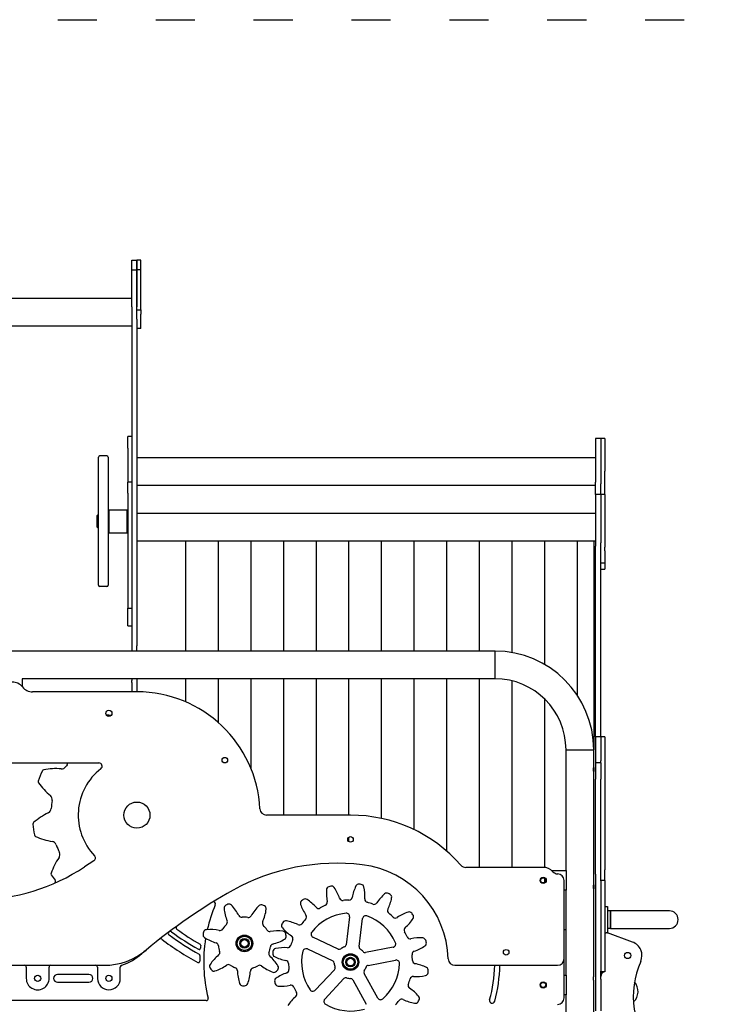
# Model space of a CAD drawing. Units: millimetres. Extents: x 1246 to 19046, y 512 to 15312.
# Drawn here: x 11792 to 12860, y 9907 to 11415 of the extents above; entities that cross this region are included whole.
import ezdxf

# ---------------------------------------------------------------- set-up
doc = ezdxf.new("R2010")
doc.units = ezdxf.units.MM
doc.linetypes.add('ACAD_ISO03W100', pattern=[30, 12, -18])
doc.layers.add('strefa bezpieczeństwa', color=6, linetype='ACAD_ISO03W100')
doc.layers.add('Widoczne (ISO)', color=7, linetype='Continuous')

msp = doc.modelspace()

# ---------------------------------------------------------------- linework, layer by layer
at = {"layer": 'strefa bezpieczeństwa', "ltscale": 5, "flags": 128}
msp.add_lwpolyline([(8700.82, 11414.603), (14302.395, 11414.603)], dxfattribs=at)
at = {"layer": 'Widoczne (ISO)'}
for p, q in [((11964.02, 11031.497), (11964.02, 11046.497)), ((11964.02, 11046.497), (11972.02, 11046.497)), ((11972.02, 11046.497), (11972.02, 11031.497)), ((11978.02, 11046.497), (11972.02, 11046.497)), ((11972.02, 11031.497), (11972.02, 11046.497)), ((11978.02, 11031.497), (11978.02, 11046.497)), ((11964.02, 11031.497), (11972.02, 11031.497)), ((11964.02, 10974.939), (11964.02, 11031.497)), ((11972.02, 11031.497), (11972.02, 10974.939)), ((11978.02, 11031.497), (11972.02, 11031.497)), ((11972.02, 10974.939), (11972.02, 11031.497)), ((11978.02, 10971.378), (11978.02, 11031.497)), ((11964.02, 10987.697), (11380.97, 10987.697)), ((11964.02, 10974.939), (11964.02, 10955.824)), ((11972.02, 10955.824), (11972.02, 10974.939)), ((11972.02, 10970.082), (11978.02, 10970.082)), ((11978.02, 10970.126), (11978.02, 10971.378)), ((11978.02, 10970.126), (11978.02, 10970.082)), ((11978.02, 10970.082), (11978.02, 10968.218)), ((11978.02, 10968.218), (11978.02, 10963.652)), ((11978.02, 10941.466), (11978.02, 10963.652)), ((11964.02, 10955.824), (11964.02, 10455.766)), ((11972.02, 10955.824), (11972.02, 10455.766)), ((11964.02, 10945.297), (11398.82, 10945.297)), ((11978.02, 10941.466), (11972.02, 10941.466)), ((11958.02, 10758.24), (11958.02, 10776.497)), ((11964.02, 10776.497), (11958.02, 10776.497)), ((12675.02, 10772.997), (12675.02, 10717.016)), ((12683.02, 10772.997), (12675.02, 10772.997)), ((12683.02, 10772.997), (12683.02, 10723.203)), ((12683.02, 10772.997), (12683.02, 10723.203)), ((12689.02, 10772.997), (12683.02, 10772.997)), ((12689.02, 10772.997), (12689.02, 10723.203)), ((11958.02, 10758.24), (11958.02, 10752.14)), ((11958.02, 10752.14), (11958.02, 10706.497)), ((11913.02, 10548.497), (11913.02, 10744.497)), ((11926.02, 10746.497), (11915.02, 10746.497)), ((11928.02, 10744.497), (11928.02, 10548.497)), ((11972.02, 10744.197), (12675.02, 10744.197)), ((12683.02, 10723.203), (12683.02, 10704)), ((12689.02, 10704), (12689.02, 10723.203)), ((11958.02, 10689.337), (11958.02, 10706.497)), ((11964.02, 10706.497), (11958.02, 10706.497)), ((12675.02, 10717.016), (12675.02, 10706.202)), ((12675.02, 10687.732), (12675.02, 10706.202)), ((11972.02, 10701.797), (12675.02, 10701.797)), ((12683.02, 10687.732), (12683.02, 10704)), ((12683.02, 10687.732), (12683.02, 10704)), ((12689.02, 10687.732), (12689.02, 10704)), ((11958.02, 10689.337), (11958.02, 10679.497)), ((11958.02, 10679.497), (11958.02, 10513.497)), ((11964.02, 10689.337), (11964.02, 10679.497)), ((12675.02, 10687.732), (12675.02, 10613.338)), ((12683.02, 10687.732), (12675.02, 10687.732)), ((12683.02, 10687.732), (12683.02, 10613.338)), ((12683.02, 10687.732), (12683.02, 10613.338)), ((12689.02, 10687.732), (12683.02, 10687.732)), ((12689.02, 10687.732), (12689.02, 10607.053)), ((11928.02, 10662.997), (11929.02, 10663.997)), ((11929.02, 10663.997), (11929.02, 10628.997)), ((11929.02, 10663.997), (11957.02, 10663.997)), ((11957.02, 10628.997), (11957.02, 10663.997)), ((11958.02, 10662.997), (11957.02, 10663.997)), ((11911.02, 10655.497), (11912.02, 10656.497)), ((11911.02, 10637.497), (11911.02, 10655.497)), ((11912.02, 10656.497), (11912.02, 10636.497)), ((11912.02, 10656.497), (11913.02, 10656.497)), ((11972.02, 10658.932), (12675.02, 10658.932)), ((11911.02, 10637.497), (11912.02, 10636.497)), ((11912.02, 10636.497), (11913.02, 10636.497)), ((11928.02, 10629.997), (11929.02, 10628.997)), ((11929.02, 10628.997), (11957.02, 10628.997)), ((11958.02, 10629.997), (11957.02, 10628.997)), ((11972.02, 10616.532), (12675.02, 10616.532)), ((12000.685, 10616.497), (12009.231, 10616.497)), ((12047.02, 10616.497), (12047.017, 10616.532)), ((12047.02, 10447.697), (12047.02, 10616.497)), ((12047.02, 10616.497), (12059.231, 10616.497)), ((12097.02, 10616.497), (12097.017, 10616.532)), ((12097.02, 10447.697), (12097.02, 10616.497)), ((12097.02, 10616.497), (12109.231, 10616.497)), ((12147.02, 10616.497), (12147.017, 10616.532)), ((12147.02, 10447.697), (12147.02, 10616.497)), ((12147.02, 10616.497), (12159.231, 10616.497)), ((12197.02, 10616.497), (12197.017, 10616.532)), ((12197.02, 10447.697), (12197.02, 10616.497)), ((12197.02, 10616.497), (12209.231, 10616.497)), ((12247.02, 10616.497), (12247.017, 10616.532)), ((12247.02, 10447.697), (12247.02, 10616.497)), ((12247.02, 10616.497), (12259.231, 10616.497)), ((12297.02, 10616.497), (12297.017, 10616.532)), ((12297.02, 10447.697), (12297.02, 10616.497)), ((12297.02, 10616.497), (12309.231, 10616.497)), ((12347.02, 10616.497), (12347.017, 10616.532)), ((12347.02, 10447.697), (12347.02, 10616.497)), ((12347.02, 10616.497), (12359.231, 10616.497)), ((12397.02, 10616.497), (12397.017, 10616.532)), ((12397.02, 10447.697), (12397.02, 10616.497)), ((12397.02, 10616.497), (12409.231, 10616.497)), ((12447.02, 10616.497), (12447.017, 10616.532)), ((12447.02, 10447.697), (12447.02, 10616.497)), ((12447.02, 10616.497), (12459.231, 10616.497)), ((12497.02, 10616.497), (12497.017, 10616.532)), ((12497.02, 10447.697), (12497.02, 10616.497)), ((12497.02, 10616.497), (12509.231, 10616.497)), ((12547.02, 10616.497), (12547.017, 10616.532)), ((12547.02, 10445.41), (12547.02, 10616.497)), ((12547.02, 10616.497), (12559.231, 10616.497)), ((12597.02, 10616.497), (12597.017, 10616.532)), ((12597.02, 10427.092), (12597.02, 10616.497)), ((12597.02, 10616.497), (12609.231, 10616.497)), ((12647.02, 10616.497), (12647.017, 10616.532)), ((12647.02, 10379.774), (12647.02, 10616.497)), ((12647.02, 10616.497), (12659.231, 10616.497)), ((12672.02, 10616.532), (12672.02, 10296.497)), ((12675.02, 10613.338), (12675.02, 10608.44)), ((12675.02, 10316.497), (12675.02, 10608.44)), ((12683.02, 10608.44), (12683.02, 10613.338)), ((12683.02, 10594.948), (12683.02, 10608.44)), ((12689.02, 10601.023), (12689.02, 10607.053)), ((12689.02, 10601.023), (12689.02, 10600.954)), ((12689.02, 10600.954), (12689.02, 10592.066)), ((12683.02, 10592.066), (12683.02, 10594.948)), ((12683.02, 10588.907), (12683.02, 10592.066)), ((12683.02, 10316.497), (12683.02, 10588.907)), ((12689.02, 10592.066), (12689.02, 10587.298)), ((12689.02, 10587.298), (12689.02, 10583.428)), ((12689.02, 10582.456), (12683.02, 10582.456)), ((12683.02, 10572.926), (12689.02, 10572.926)), ((12689.02, 10583.428), (12689.02, 10582.456)), ((12689.02, 10582.456), (12689.02, 10574.952)), ((12689.02, 10574.952), (12689.02, 10572.926)), ((11926.02, 10546.497), (11915.02, 10546.497)), ((11958.02, 10487.567), (11958.02, 10513.497)), ((11958.02, 10513.497), (11964.02, 10513.497)), ((11958.02, 10486.497), (11958.02, 10487.567)), ((11958.02, 10486.497), (11964.02, 10486.497)), ((11964.02, 10455.766), (11964.02, 10447.697)), ((11972.02, 10447.697), (11972.02, 10455.766)), ((12520.82, 10447.697), (11421.12, 10447.697)), ((12520.82, 10405.297), (12520.82, 10447.697)), ((12520.82, 10405.297), (12520.82, 10447.697)), ((11795.97, 10405.35), (11795.97, 10393.526)), ((12520.82, 10405.297), (11795.97, 10405.297)), ((11964.02, 10405.297), (11964.02, 10402.445)), ((11972.02, 10405.297), (11972.02, 10402.445)), ((12047.02, 10369.761), (12047.02, 10405.297)), ((12097.02, 10337.991), (12097.02, 10405.297)), ((12147.02, 10267.352), (12147.02, 10405.297)), ((12197.02, 10196.497), (12197.02, 10405.297)), ((12247.02, 10196.497), (12247.02, 10405.297)), ((12297.02, 10196.497), (12297.02, 10405.297)), ((12347.02, 10191.383), (12347.02, 10405.297)), ((12397.02, 10174.179), (12397.02, 10405.297)), ((12447.02, 10141.232), (12447.02, 10405.297)), ((12497.02, 10116.497), (12497.02, 10405.297)), ((11964.02, 10399.463), (11964.02, 10402.445)), ((11964.02, 10399.463), (11964.02, 10385.297)), ((11972.02, 10402.445), (11972.02, 10399.463)), ((11972.02, 10399.463), (11972.02, 10385.297)), ((12547.02, 10116.497), (12547.02, 10402.096)), ((11972.02, 10385.297), (11812.195, 10385.297)), ((12597.02, 10116.353), (12597.02, 10374.157)), ((11929.02, 10349.797), (11933.059, 10349.797)), ((12675.02, 10316.497), (12675.02, 10279.46)), ((12683.02, 10316.497), (12675.02, 10316.497)), ((12683.02, 10316.497), (12683.02, 10279.46)), ((12683.02, 10316.497), (12683.02, 10279.46)), ((12689.02, 10316.497), (12683.02, 10316.497)), ((12689.02, 10316.497), (12689.02, 10112.794)), ((12629.62, 10296.497), (12672.02, 10296.497)), ((12629.62, 10296.497), (12672.02, 10296.497)), ((12629.62, 10111.497), (12629.62, 10296.497)), ((12672.02, 10269.497), (12672.02, 10296.497)), ((11430.82, 10276.497), (11913.711, 10276.497)), ((12672.02, 10269.497), (12672.02, 10263.497)), ((12675.02, 10279.46), (12675.02, 10276.497)), ((12683.02, 10276.497), (12675.02, 10276.497)), ((12675.02, 10276.497), (12675.02, 10251.497)), ((12683.02, 10276.497), (12683.02, 10279.46)), ((12683.02, 10276.497), (12683.02, 10251.497)), ((12672.02, 10089.497), (12672.02, 10263.497)), ((12675.02, 10105.87), (12675.02, 10251.497)), ((12683.02, 10105.87), (12683.02, 10251.497)), ((12299.32, 10196.497), (12170.568, 10196.497)), ((12297.02, 10155.72), (12297.02, 10162.868)), ((11906.092, 10126.676), (11891.782, 10117.275)), ((12594.62, 10116.497), (12475.955, 10116.497)), ((12607.849, 10111.497), (12629.62, 10111.497)), ((12629.62, 10111.497), (12629.62, 10081.497)), ((12675.02, 10105.87), (12675.02, 10095.948)), ((12683.02, 10095.948), (12683.02, 10105.87)), ((12689.02, 10096.497), (12689.02, 10112.794)), ((12597.02, 10093.423), (12597.02, 10099.571)), ((12626.62, 9976.497), (12626.62, 10096.501)), ((12672.02, 10089.497), (12672.02, 10083.497)), ((12675.02, 10095.948), (12675.02, 9957.584)), ((12689.02, 10096.497), (12683.02, 10096.497)), ((12683.02, 10095.948), (12683.02, 9957.584)), ((12683.02, 10095.948), (12683.02, 9957.584)), ((12689.02, 10096.497), (12689.02, 9956.497)), ((12629.62, 10081.497), (12626.62, 10081.497)), ((12629.62, 9951.497), (12629.62, 10081.497)), ((12672.02, 9949.497), (12672.02, 10083.497)), ((12689.02, 10056.497), (12693.02, 10056.497)), ((12693.02, 10056.497), (12693.02, 10016.497)), ((12698.02, 10049.947), (12693.02, 10049.947)), ((12698.02, 10049.947), (12698.02, 10023.047)), ((12788.02, 10049.947), (12698.02, 10049.947)), ((12698.02, 10023.047), (12698.02, 10049.947)), ((12297.897, 10040.584), (12292.555, 9997.94)), ((12312.4, 9995.454), (12317.742, 10038.098)), ((12626.62, 10021.497), (12629.62, 10021.497)), ((12689.02, 10016.497), (12691.02, 10016.497)), ((12692.66, 10016.497), (12691.02, 10016.497)), ((12692.66, 10016.497), (12693.02, 10016.497)), ((12698.02, 10023.047), (12693.02, 10023.047)), ((12731.688, 10002.118), (12693.357, 10016.372)), ((12698.02, 10023.047), (12788.02, 10023.047)), ((12280.578, 9991.34), (12241.672, 10009.598)), ((12233.175, 9991.493), (12272.081, 9973.234)), ((12364.586, 9994.2), (12322.378, 9986.103)), ((12326.146, 9966.461), (12368.354, 9974.558)), ((12626.62, 9916.497), (12626.62, 9976.497)), ((11435.82, 9966.497), (11921.877, 9966.497)), ((11802.42, 9963.497), (11802.42, 9946.497)), ((11837.42, 9946.602), (11837.319, 9963.479)), ((11898.52, 9952.497), (11850.421, 9952.497)), ((11911.52, 9963.497), (11911.52, 9946.497)), ((11946.52, 9946.497), (11946.52, 9963.497)), ((12274.657, 9959.804), (12245.27, 9928.444)), ((12341.08, 9916.441), (12320.336, 9954.081)), ((12459.242, 9966.497), (12616.62, 9966.497)), ((12675.02, 9957.584), (12675.02, 9945.504)), ((12683.02, 9945.504), (12683.02, 9957.584)), ((12689.02, 9956.497), (12683.02, 9956.497)), ((11850.421, 9940.497), (11898.52, 9940.497)), ((12259.863, 9914.769), (12289.251, 9946.128)), ((12302.82, 9944.428), (12323.563, 9906.788)), ((12626.62, 9951.497), (12629.62, 9951.497)), ((12629.62, 9951.497), (12629.62, 9921.497)), ((12672.02, 9809.497), (12672.02, 9943.497)), ((12675.02, 9945.504), (12675.02, 9896.99)), ((12683.02, 9945.504), (12683.02, 9896.99)), ((12629.62, 9921.497), (12626.62, 9921.497)), ((12629.62, 9746.497), (12629.62, 9921.497)), ((12078.304, 9912.497), (11769.16, 9912.497))]:
    msp.add_line(p, q, dxfattribs=at)
for centre, radius in [((11929.02, 10352.297), 4.75), ((12106.716, 10280.608), 4.25), ((11972.02, 10196.497), 20), ((12299.32, 10159.294), 4.25), ((12594.62, 10096.497), 4.75), ((12594.62, 10096.497), 3.9), ((12136.827, 10000.149), 12.75), ((12136.827, 10000.149), 12.5), ((12136.827, 10000.149), 11), ((12136.827, 10000.149), 7.25), ((12136.827, 10000.149), 5.75), ((12299.32, 9971.497), 12.75), ((12299.32, 9971.497), 12.5), ((12299.32, 9971.497), 11), ((12537.928, 9986.497), 4.25), ((12724.02, 9981.497), 4.75), ((12299.32, 9971.497), 7.25), ((12299.32, 9971.497), 5.75), ((11819.92, 9946.497), 4.75), ((11929.02, 9946.497), 4.75), ((12594.62, 9936.497), 4.75), ((12594.62, 9936.497), 3.9)]:
    msp.add_circle(centre, radius, dxfattribs=at)
for centre, radius, start, end in [((11915.02, 10744.497), 2, 90, 180), ((11926.02, 10744.497), 2, 0, 90), ((12000.685, 10620.497), 4, 262.436734, 270), ((12009.231, 10620.497), 4, 270, 277.563266), ((12059.231, 10620.497), 4, 270, 277.563266), ((12109.231, 10620.497), 4, 270, 277.563266), ((12159.231, 10620.497), 4, 270, 277.563266), ((12209.231, 10620.497), 4, 270, 277.563266), ((12259.231, 10620.497), 4, 270, 277.563266), ((12309.231, 10620.497), 4, 270, 277.563266), ((12359.231, 10620.497), 4, 270, 277.563266), ((12409.231, 10620.497), 4, 270, 277.563266), ((12459.231, 10620.497), 4, 270, 277.563266), ((12509.231, 10620.497), 4, 270, 277.563266), ((12559.231, 10620.497), 4, 270, 277.563266), ((12609.231, 10620.497), 4, 270, 277.563266), ((12659.231, 10620.497), 4, 270, 277.563266), ((11915.02, 10548.497), 2, 180, 270), ((11926.02, 10548.497), 2, 270, 0), ((12520.82, 10296.497), 151.2, 0, 90), ((12520.82, 10296.497), 108.8, 0, 90), ((11780.97, 10380.297), 20, 38.682187, 141.317813), ((11812.195, 10405.297), 20, 218.682187, 270), ((11972.02, 10196.497), 188.8, 2.883298, 90), ((11929.02, 10332.297), 17.5, 90, 102.393555), ((11856.588, 10275.319), 8, 265.511094, 325.67317), ((11972.02, 10196.497), 131.776, 144.210861, 145.67317), ((11862.693, 10275.315), 3, 324.210861, 23.209673), ((11913.711, 10271.497), 5, 307.863646, 90), ((11972.02, 10196.497), 160, 154.905777, 160.96503), ((11829.839, 10263.082), 3, 100.107809, 154.905777), ((11847.743, 10162.651), 105.015, 85.511094, 100.107809), ((11972.02, 10196.497), 90, 127.863646, 223.706946), ((11823.605, 10247.702), 3, 160.96503, 215.762997), ((11906.384, 10307.323), 105.015, 215.762997, 230.359713), ((11834.284, 10220.294), 8, 350.197636, 50.359713), ((11972.02, 10196.497), 131.776, 170.197636, 175.67317), ((11881.316, 10105.047), 105.015, 115.511094, 130.107809), ((11832.642, 10207.043), 8, 295.511094, 355.67317), ((12170.568, 10206.497), 10, 182.883298, 270), ((12299.32, 9971.497), 225, 41.267427, 90), ((11815.595, 10183.071), 3, 130.107809, 184.905777), ((11972.02, 10196.497), 160, 184.905777, 190.96503), ((11817.886, 10166.634), 3, 190.96503, 245.762997), ((11859.765, 10259.657), 105.015, 245.762997, 260.359713), ((11840.839, 10148.238), 8, 20.197636, 80.359713), ((11972.02, 10196.497), 131.776, 200.197636, 205.67317), ((11846.042, 10135.941), 8, 325.511094, 25.67317), ((11903.346, 10130.855), 5, 303.304957, 43.706946), ((11939.193, 10071.947), 105.015, 145.511094, 160.107809), ((12278.101, 9796.799), 325.982, 83.074652, 119.149081), ((12299.32, 9971.497), 150, 1.790785, 83.074652), ((12475.955, 10126.497), 10, 221.267427, 270), ((11722.02, 10375.664), 309.167, 270.911908, 303.304957), ((11843.265, 10106.657), 3, 160.107809, 214.905777), ((11972.02, 10196.497), 160, 214.905777, 218.494565), ((12594.62, 10096.497), 20, 41.810315, 90), ((12616.981, 10116.497), 10, 221.810315, 268.966673), ((12616.62, 10096.501), 10, 0, 88.966673), ((11844.445, 10095.04), 3, 293.569728, 38.494565), ((12299.32, 9971.497), 120, 104.617501, 106.101033), ((12270.298, 10082.775), 5, 34.283834, 104.617501), ((12370.526, 10057.22), 70, 153.9347, 169.049037), ((12312.137, 10085.781), 5, 83.601033, 153.9347), ((12299.32, 9971.497), 120, 82.117501, 83.601033), ((12315.091, 10085.411), 5, 11.783834, 82.117501), ((12539.519, 9328.068), 862.683, 119.149081, 129.910026), ((12332.301, 10077.944), 70, 176.4347, 191.549037), ((12267.427, 10081.986), 5, 106.101033, 176.4347), ((12216.591, 10046.161), 70, 19.169497, 34.283834), ((12251.461, 10072.136), 70, 356.669497, 11.783834), ((12397.911, 10023.446), 70, 131.4347, 146.549037), ((12354.896, 10072.177), 5, 61.101033, 131.4347), ((12299.32, 9971.497), 120, 59.617501, 61.101033), ((12357.484, 10070.704), 5, 349.283834, 59.617501), ((12299.32, 9971.497), 225, 157.022832, 167.244698), ((12089.409, 10060.5), 3, 337.022832, 121.572431), ((12110.568, 10054.098), 5, 115.953836, 185.56441), ((12136.827, 10000.149), 65, 113.163433, 115.953836), ((12113.225, 10055.312), 5, 43.552858, 113.163433), ((12066.117, 10010.526), 70, 27.333518, 43.552858), ((12207.897, 10007.666), 70, 134.135839, 150.355179), ((12162.634, 10054.316), 5, 64.525264, 134.135839), ((12136.827, 10000.149), 65, 61.734861, 64.525264), ((12165.24, 10052.995), 5, 352.124286, 61.734861), ((12227.572, 10061.371), 5, 128.601033, 198.9347), ((12289.055, 10082.463), 70, 198.9347, 214.049037), ((12299.32, 9971.497), 120, 127.117501, 128.601033), ((12229.923, 10063.198), 5, 56.783834, 127.117501), ((12194.316, 10008.819), 70, 41.669497, 56.783834), ((12299.32, 9971.497), 95, 113.891446, 119.327088), ((12258.82, 10062.929), 5, 293.891446, 11.549037), ((12287.433, 10070.788), 5, 199.169497, 276.827088), ((12299.32, 9971.497), 95, 91.391446, 96.827088), ((12296.892, 10071.468), 5, 271.391446, 349.049037), ((12326.335, 10067.779), 5, 176.669497, 254.327088), ((12299.32, 9971.497), 95, 68.891446, 74.327088), ((12335.334, 10064.787), 5, 248.891446, 326.549037), ((12293.617, 10082.791), 70, 334.169497, 349.283834), ((12175.262, 10060.401), 70, 185.56441, 201.78375), ((12132.744, 10044.964), 5, 207.333518, 275.206042), ((12142.714, 10044.763), 5, 262.482655, 330.355179), ((12100.853, 10061.902), 70, 335.904947, 352.124286), ((12226.913, 10040.47), 5, 316.391446, 34.049037), ((12299.32, 9971.497), 75, 95.232892, 142.485642), ((12250.341, 10058.681), 5, 221.669497, 299.327088), ((12292.936, 10041.206), 5, 352.859267, 95.232892), ((12322.703, 10037.476), 5, 70.485642, 172.859267), ((12299.32, 9971.497), 75, 23.232892, 70.485642), ((12361.124, 10050.112), 5, 154.169497, 231.827088), ((12299.32, 9971.497), 95, 46.391446, 51.827088), ((12410.285, 9981.762), 70, 108.9347, 124.049037), ((12389.194, 10043.245), 5, 38.601033, 108.9347), ((12299.32, 9971.497), 120, 37.117501, 38.601033), ((12391.021, 10040.894), 5, 326.783834, 37.117501), ((12788.02, 10036.497), 13.45, 270, 90), ((12788.02, 10036.497), 13.45, 270, 90), ((12136.827, 10000.149), 40, 133.911226, 146.634613), ((12105.617, 10032.568), 5, 313.911226, 21.78375), ((12136.827, 10000.149), 40, 82.482655, 95.206042), ((12169.318, 10031.283), 5, 155.904947, 223.77747), ((12136.827, 10000.149), 40, 31.054083, 43.77747), ((12198.641, 10027.073), 5, 151.101033, 221.4347), ((12299.32, 9971.497), 120, 149.617501, 151.101033), ((12200.113, 10029.661), 5, 79.283834, 149.617501), ((12188.027, 9965.795), 70, 64.169497, 79.283834), ((12220.705, 10033.301), 5, 244.169497, 321.827088), ((12299.32, 9971.497), 95, 136.391446, 141.827088), ((12368.293, 10043.904), 5, 226.391446, 304.049037), ((12336.641, 10076.501), 70, 311.669497, 326.783834), ((12023.105, 10015.362), 3, 54.094958, 234.094958), ((12299.32, 10396.867), 474, 234.094958, 240.723202), ((12299.32, 10396.867), 468, 234.094958, 240.137675), ((12034.945, 10024.1), 3, 125.939451, 234.654827), ((12299.32, 10396.867), 460, 234.654827, 239.915663), ((12078.276, 10013.256), 5, 167.382407, 236.992982), ((12136.827, 10000.149), 65, 164.592004, 167.382407), ((12078.983, 10016.091), 5, 94.981429, 164.592004), ((12084.627, 9951.336), 70, 78.762089, 94.981429), ((12099.244, 10024.898), 5, 258.762089, 326.634613), ((12175.377, 10023.362), 5, 211.054083, 278.926607), ((12187.015, 9949.271), 70, 82.707267, 98.926607), ((12247.372, 10070.088), 70, 221.4347, 236.549037), ((12195.266, 10013.745), 5, 13.096693, 82.707267), ((12136.827, 10000.149), 65, 10.30629, 13.096693), ((12243.796, 10014.125), 5, 142.485642, 244.859267), ((12386.504, 10020.477), 5, 131.669497, 209.327088), ((12299.32, 9971.497), 95, 23.891446, 29.327088), ((12691.02, 10014.497), 2, 90, 180), ((12692.66, 10014.497), 2, 69.6012, 90), ((12008.241, 10003.937), 3, 53.469231, 128.169731), ((12299.32, 10396.867), 486, 233.469231, 241.223176), ((12067.731, 9997.104), 2, 353.690557, 59.915663), ((12299.32, 9971.497), 231, 173.690557, 174.768984), ((12299.32, 9971.497), 225, 170.672027, 194.218124), ((12113.684, 10067.765), 70, 236.992982, 253.212322), ((12092.022, 9995.962), 5, 5.339798, 73.212322), ((12181.426, 9994.158), 5, 104.476375, 172.348899), ((12162.678, 10066.777), 70, 284.476375, 300.695715), ((12195.859, 10010.884), 5, 300.695715, 10.30629), ((12203.038, 9998.512), 5, 266.669497, 344.327088), ((12299.32, 9971.497), 95, 158.891446, 164.327088), ((12206.03, 10007.511), 5, 338.891446, 56.549037), ((12288.586, 9998.438), 4, 291.724994, 352.859267), ((12363.644, 9999.11), 5, 280.859267, 23.232892), ((12390.752, 10011.998), 5, 203.891446, 281.549037), ((12405.767, 9938.516), 70, 86.4347, 101.549037), ((12409.809, 10003.391), 5, 16.101033, 86.4347), ((12410.598, 10000.519), 5, 304.283834, 14.617501), ((12299.32, 9971.497), 120, 14.617501, 16.101033), ((12724.02, 9981.497), 22, 335.800111, 69.6012), ((11921.877, 10066.497), 100, 270, 309.910026), ((11914.697, 10060.432), 100, 290.057487, 310.469401), ((12539.519, 9328.068), 862.683, 129.910026, 130.469401), ((12067.29, 9992.74), 2, 240.137675, 354.768984), ((12066.542, 9981.668), 2, 357.498288, 60.723202), ((12142.445, 9928.904), 70, 130.190661, 146.410001), ((12136.827, 10000.149), 40, 185.339798, 198.063185), ((12094.045, 9986.196), 5, 310.190661, 18.063185), ((12179.011, 9984.482), 5, 159.625512, 227.498036), ((12136.827, 10000.149), 40, 339.625512, 352.348899), ((12185.037, 9984.314), 5, 173.601033, 243.9347), ((12299.32, 9971.497), 120, 172.117501, 173.601033), ((12185.407, 9987.269), 5, 101.783834, 172.117501), ((12198.681, 9923.639), 70, 86.669497, 101.783834), ((12299.32, 9971.497), 75, 167.232892, 214.485642), ((12231.051, 9986.967), 5, 64.859267, 167.232892), ((12282.277, 9994.961), 4, 244.859267, 305.99354), ((12299.32, 9971.497), 25, 111.724994, 125.99354), ((12316.368, 9994.957), 4, 172.859267, 233.99354), ((12299.32, 9971.497), 25, 39.724994, 53.99354), ((12321.625, 9990.031), 4, 219.724994, 280.859267), ((12398.611, 9983.385), 5, 109.169497, 186.827088), ((12299.32, 9971.497), 95, 1.391446, 6.827088), ((12373.984, 10054.226), 70, 289.169497, 304.283834), ((12066.323, 9972.64), 2, 241.223176, 359.718972), ((12299.32, 9971.497), 231, 177.498288, 179.718972), ((12088.298, 9964.865), 5, 146.410001, 216.020575), ((12112.166, 9962.509), 5, 56.768369, 124.640893), ((12136.827, 10000.149), 40, 236.768369, 249.491756), ((12128.34, 9929.188), 70, 31.278696, 47.498036), ((12213.597, 10042.703), 70, 243.9347, 259.049037), ((12199.35, 9969.069), 5, 1.391446, 79.049037), ((12299.32, 9971.497), 95, 181.391446, 186.827088), ((12270.381, 9969.613), 4, 3.724994, 64.859267), ((12299.32, 9971.497), 25, 183.724994, 197.99354), ((12299.32, 9971.497), 75, 311.232892, 358.485642), ((12369.296, 9969.647), 5, 358.485642, 100.859267), ((12399.291, 9973.926), 5, 181.391446, 259.049037), ((12385.043, 9900.291), 70, 63.9347, 79.049037), ((12459.242, 9976.497), 10, 181.790785, 270), ((12616.62, 9976.497), 10, 270, 0), ((12862.662, 9919.189), 130, 155.800111, 221.564277), ((11799.42, 9963.497), 3, 0, 90), ((11840.319, 9963.497), 3, 90, 180.341577), ((11850.421, 9946.497), 6, 90, 270), ((11898.52, 9946.497), 6, 270, 90), ((11908.52, 9963.497), 3, 0, 90), ((11949.52, 9963.497), 3, 109.760254, 180), ((11914.697, 10060.432), 100, 289.760254, 290.057487), ((12136.827, 10000.149), 65, 216.020575, 218.810978), ((12090.074, 9962.544), 5, 218.810978, 288.421553), ((12069.533, 10024.213), 70, 288.421553, 304.640893), ((12121.061, 9958.001), 5, 1.619232, 69.491756), ((12196.031, 9960.121), 70, 181.619232, 197.838572), ((12076.056, 9962.541), 70, 339.850125, 356.069464), ((12150.88, 9957.4), 5, 108.196941, 176.069464), ((12136.827, 10000.149), 40, 288.196941, 300.920328), ((12159.95, 9961.545), 5, 53.047804, 120.920328), ((12205.036, 10021.48), 70, 233.047804, 249.267144), ((12182.025, 9960.689), 5, 249.267144, 318.877718), ((12224.656, 9888.769), 70, 109.169497, 124.283834), ((12136.827, 10000.149), 65, 318.877718, 321.668121), ((12183.893, 9962.936), 5, 321.668121, 31.278696), ((12200.029, 9959.61), 5, 289.169497, 6.827088), ((12271.738, 9962.539), 4, 316.859267, 17.99354), ((12323.839, 9956.012), 4, 147.724994, 208.859267), ((12299.32, 9971.497), 25, 327.724994, 341.99354), ((12326.9, 9962.533), 4, 100.859267, 161.99354), ((12413.233, 9955.726), 5, 281.783834, 352.117501), ((12413.604, 9958.68), 5, 353.601033, 63.9347), ((12299.32, 9971.497), 120, 352.117501, 353.601033), ((12299.32, 9971.497), 221, 344.798038, 358.703605), ((12299.32, 9971.497), 229, 344.798038, 358.748901), ((12691.02, 9949.332), 8, 116.40874, 180), ((12685.02, 9954.497), 2, 90, 180), ((11819.92, 9946.497), 17.5, 180, 0.341577), ((11929.02, 9946.497), 17.5, 180, 0), ((12134.156, 9940.209), 5, 197.838572, 267.449147), ((12137.078, 9940.15), 5, 270.23955, 339.850125), ((12188.042, 9942.475), 5, 124.283834, 194.617501), ((12299.32, 9971.497), 120, 194.617501, 196.101033), ((12188.831, 9939.604), 5, 196.101033, 266.4347), ((12292.169, 9943.393), 4, 75.724994, 136.859267), ((12299.32, 9971.497), 25, 255.724994, 269.99354), ((12299.317, 9942.497), 4, 28.859267, 89.99354), ((12392.61, 9935.484), 5, 158.891446, 236.549037), ((12299.32, 9971.497), 95, 338.891446, 344.327088), ((12395.602, 9944.483), 5, 86.669497, 164.327088), ((12399.959, 10019.356), 70, 266.669497, 281.783834), ((12718.02, 9926.497), 22, 312.783879, 41.431321), ((12136.827, 10000.149), 65, 267.449147, 270.23955), ((12192.873, 10004.478), 70, 266.4347, 281.549037), ((12207.889, 9930.997), 5, 23.891446, 101.549037), ((12299.32, 9971.497), 95, 203.891446, 209.327088), ((12212.136, 9922.518), 5, 311.669497, 29.327088), ((12241.621, 9931.863), 5, 214.485642, 316.859267), ((12351.268, 9872.907), 70, 41.4347, 56.549037), ((12078.304, 9915.497), 3, 270, 14.218124), ((12261.999, 9866.493), 70, 131.669497, 146.783834), ((12263.512, 9911.35), 5, 136.859267, 239.232892), ((12299.32, 9971.497), 75, 239.232892, 286.485642), ((12345.459, 9918.855), 5, 208.859267, 311.232892), ((12299.32, 9971.497), 95, 316.391446, 321.827088), ((12377.935, 9909.694), 5, 64.169497, 141.827088), ((12410.613, 9977.2), 70, 244.169497, 259.283834), ((12398.527, 9913.334), 5, 259.283834, 329.617501), ((12299.32, 9971.497), 120, 329.617501, 331.101033), ((12399.999, 9915.922), 5, 331.101033, 41.4347), ((12516.447, 9912.497), 4, 164.798038, 344.798038), ((12616.62, 9916.497), 10, 270, 0)]:
    msp.add_arc(centre, radius, start, end, dxfattribs=at)
for points, knots in [([(12671.807, 10266.497), (12671.807, 10266.875), (12671.818, 10267.277), (12671.858, 10268.016), (12671.887, 10268.353), (12671.94, 10268.885), (12671.969, 10269.116), (12672.009, 10269.422), (12672.02, 10269.497), (12672.02, 10269.497)], [0, 0, 0, 0, 0.113170075, 0.113170075, 0.22634015, 0.22634015, 0.339508666, 0.339508666, 0.452677182, 0.452677182, 0.452677182, 0.452677182]), ([(12672.02, 10263.497), (12672.02, 10263.497), (12672.009, 10263.573), (12671.969, 10263.879), (12671.94, 10264.11), (12671.887, 10264.642), (12671.858, 10264.979), (12671.818, 10265.718), (12671.807, 10266.12), (12671.807, 10266.497)], [1.358031545, 1.358031545, 1.358031545, 1.358031545, 1.47120006, 1.47120006, 1.584368576, 1.584368576, 1.697538651, 1.697538651, 1.810708726, 1.810708726, 1.810708726, 1.810708726]), ([(12671.807, 10086.497), (12671.807, 10086.875), (12671.818, 10087.277), (12671.858, 10088.016), (12671.887, 10088.353), (12671.94, 10088.885), (12671.969, 10089.116), (12672.009, 10089.422), (12672.02, 10089.497), (12672.02, 10089.497)], [0, 0, 0, 0, 0.113170075, 0.113170075, 0.22634015, 0.22634015, 0.339508666, 0.339508666, 0.452677182, 0.452677182, 0.452677182, 0.452677182]), ([(12672.02, 10083.497), (12672.02, 10083.497), (12672.009, 10083.573), (12671.969, 10083.879), (12671.94, 10084.11), (12671.887, 10084.642), (12671.858, 10084.979), (12671.818, 10085.718), (12671.807, 10086.12), (12671.807, 10086.497)], [1.358031545, 1.358031545, 1.358031545, 1.358031545, 1.47120006, 1.47120006, 1.584368576, 1.584368576, 1.697538651, 1.697538651, 1.810708726, 1.810708726, 1.810708726, 1.810708726]), ([(12671.807, 9946.497), (12671.807, 9946.875), (12671.818, 9947.277), (12671.858, 9948.016), (12671.887, 9948.353), (12671.94, 9948.885), (12671.969, 9949.116), (12672.009, 9949.422), (12672.02, 9949.497), (12672.02, 9949.497)], [0, 0, 0, 0, 0.113170075, 0.113170075, 0.22634015, 0.22634015, 0.339508666, 0.339508666, 0.452677182, 0.452677182, 0.452677182, 0.452677182]), ([(12672.02, 9943.497), (12672.02, 9943.497), (12672.009, 9943.573), (12671.969, 9943.879), (12671.94, 9944.11), (12671.887, 9944.642), (12671.858, 9944.979), (12671.818, 9945.718), (12671.807, 9946.12), (12671.807, 9946.497)], [1.358031545, 1.358031545, 1.358031545, 1.358031545, 1.47120006, 1.47120006, 1.584368576, 1.584368576, 1.697538651, 1.697538651, 1.810708726, 1.810708726, 1.810708726, 1.810708726])]:
    msp.add_open_spline(points, degree=3, knots=knots, dxfattribs=at)

doc.saveas('drawing.dxf')
